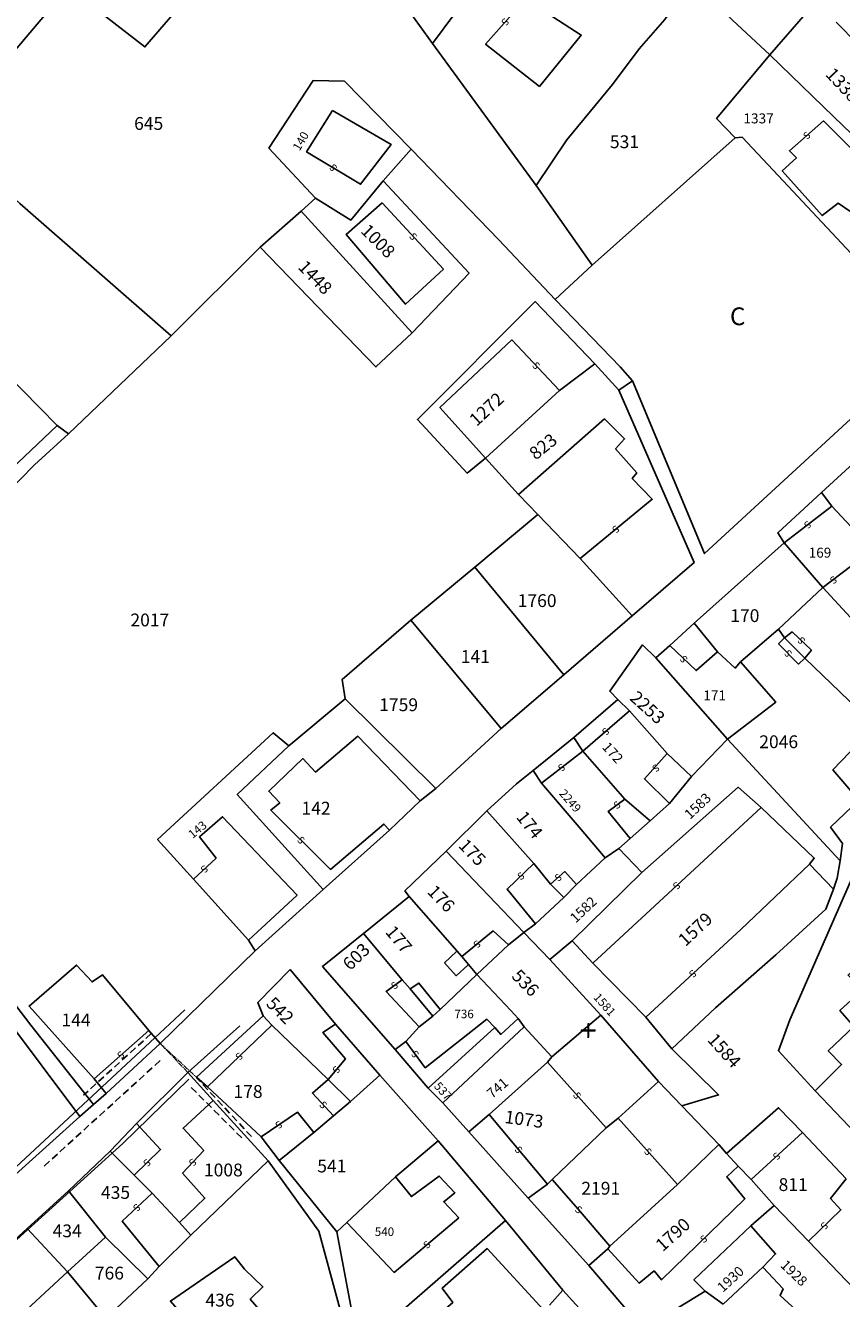
# Model space of a CAD drawing. Extents: x 54131 to 58392, y 54525 to 56705.
# Drawn here: x 58121 to 58235, y 55962 to 56141 of the extents above; entities that cross this region are included whole.
import ezdxf

# ---------------------------------------------------------------- set-up
doc = ezdxf.new("R2010")
doc.units = 0
doc.header["$MEASUREMENT"] = 0
doc.linetypes.add('CENTER2', pattern=[1.125, 0.75, -0.125, 0.125, -0.125])
doc.linetypes.add('DASHEDX2', pattern=[1.5, 1, -0.5])
doc.layers.get('0').update_dxf_attribs({"color": 4, "linetype": 'CONTINUOUS'})
for name, color, linetype in [('CONTROL', 4, 'CONTINUOUS'), ('G_CONFI', 4, 'CONTINUOUS'), ('G_F_RES', 4, 'CONTINUOUS'), ('G_PARTI', 4, 'CONTINUOUS'), ('G_SIMBO', 4, 'CONTINUOUS'), ('G_STRAD', 4, 'CONTINUOUS'), ('T_PARTI', 4, 'CONTINUOUS'), ('VARIE', 4, 'CONTINUOUS')]:
    doc.layers.add(name, color=color, linetype=linetype)

# ---------------------------------------------------------------- blocks, each defined once
blk = doc.blocks.new('CAT14')
blk.add_text('S', height=1, rotation=90).set_placement((0.498517, -0.337615))
blk = doc.blocks.new('CAT1')
for p, q in [((-1.003133, 0.002034), (0.996867, 0.002034)), ((-0.003133, 1.002034), (-0.003133, -0.997966))]:
    blk.add_line(p, q)

msp = doc.modelspace()

# ---------------------------------------------------------------- linework, layer by layer
at = {"layer": 'G_CONFI', "color": 0, "linetype": 'Continuous'}
for points in [[(58139.101, 55998.991), (58119.561, 55980.85), (58095.062, 55958.204), (58075.972, 55940.828)], [(58132.23, 55991.197), (58139.84, 55998.193)], [(58147.264, 55990.225), (58143.703, 55994.149)], [(58144.921, 55993.483), (58146.469, 55992.114)], [(58146.469, 55992.114), (58154.029, 55985.094)], [(58130.486, 55989.628), (58132.23, 55991.197)], [(58154.991, 55981.725), (58147.264, 55990.225)], [(58110.901, 55972.111), (58128.55, 55987.961)], [(58128.55, 55987.961), (58130.486, 55989.628)], [(58154.029, 55985.094), (58156.549, 55981.774)], [(58166.572, 55955.477), (58162.1, 55971.856), (58154.991, 55981.725)], [(58156.549, 55981.774), (58164.629, 55971.78)], [(58164.629, 55971.78), (58167.647, 55955.841), (58169.677, 55957.117)]]:
    msp.add_lwpolyline(points, dxfattribs=at)
at = {"layer": 'G_CONFI', "color": 0, "linetype": 'CENTER2'}
for points in [[(58143.703, 55994.149), (58139.101, 55998.991)], [(58139.84, 55998.193), (58144.921, 55993.483)]]:
    msp.add_lwpolyline(points, dxfattribs=at)
at = {"layer": 'G_F_RES', "color": 0, "linetype": 'Continuous'}
for points in [[(58191.141, 56144.875), (58185.504, 56138.477), (58193.072, 56132.573), (58198.937, 56139.766), (58191.141, 56144.875)], [(58234.734, 56141.594), (58243.861, 56132.319)], [(58164.007, 56129.185), (58160.398, 56123.363), (58167.962, 56118.827), (58172.247, 56124.423), (58164.007, 56129.185)], [(58239.177, 56117.263), (58236.652, 56115.069), (58235.027, 56116.157), (58232.766, 56114.422), (58227.167, 56120.693), (58229.15, 56122.52), (58228.156, 56123.523), (58232.938, 56127.728), (58241.527, 56119.186)], [(58171.013, 56116.215), (58165.937, 56111.755), (58174.295, 56101.977), (58179.599, 56106.892), (58171.013, 56116.215)], [(58195.9, 56089.889), (58189.216, 56096.978), (58179.112, 56087.471), (58185.526, 56080.375)], [(58185.526, 56080.375), (58195.9, 56089.889)], [(58198.807, 56066.287), (58208.912, 56074.61), (58206.11, 56077.52), (58206.745, 56078.341), (58203.764, 56081.706), (58205.026, 56083.078), (58202.224, 56085.896), (58190.136, 56075.287)], [(58190.136, 56075.287), (58192.841, 56072.47)], [(58198.807, 56066.287), (58192.841, 56072.47)], [(58227.444, 56068.504), (58234.142, 56073.644)], [(58234.142, 56073.644), (58236.836, 56070.718)], [(58214.774, 56057.193), (58227.444, 56068.504)], [(58232.857, 56062.235), (58227.444, 56068.504)], [(58241.354, 56065.517), (58238.606, 56063.287), (58237.157, 56064.746), (58236.744, 56065.148), (58232.857, 56062.235)], [(58232.857, 56062.235), (58226.625, 56056.355)], [(58211.378, 56054.058), (58214.774, 56057.193)], [(58218.075, 56053.182), (58214.774, 56057.193)], [(58221.304, 56051.781), (58226.625, 56056.355)], [(58227.486, 56055.164), (58228.542, 56055.982), (58231.251, 56053.434), (58230.312, 56052.285)], [(58230.312, 56052.285), (58229.426, 56051.475), (58226.653, 56054.3), (58227.486, 56055.164)], [(58227.486, 56055.164), (58230.312, 56052.285)], [(58218.075, 56053.182), (58215.068, 56050.569), (58211.378, 56054.058)], [(58221.304, 56051.781), (58220.554, 56050.91), (58218.075, 56053.182)], [(58199.157, 56039.23), (58205.714, 56044.896)], [(58210.986, 56038.936), (58205.714, 56044.896)], [(58172.017, 56028.147), (58171.25, 56029.018), (58163.754, 56022.635), (58155.358, 56030.977), (58156.621, 56031.987), (58155.085, 56033.625), (58159.867, 56038.193), (58161.645, 56036.297), (58167.585, 56041.337), (58176.331, 56032.287)], [(58193.35, 56034.76), (58199.157, 56039.23)], [(58199.157, 56039.23), (58205.076, 56032.515)], [(58210.986, 56038.936), (58207.821, 56035.362), (58211.315, 56031.88)], [(58185.671, 56030.882), (58189.832, 56034.673), (58192.201, 56036.523)], [(58193.35, 56034.76), (58192.201, 56036.523)], [(58202.283, 56024.252), (58198.947, 56028.262), (58193.35, 56034.76)], [(58176.331, 56032.287), (58172.017, 56028.147)], [(58179.967, 56025.219), (58185.671, 56030.882)], [(58192.283, 56023.466), (58185.671, 56030.882)], [(58224.214, 56031.336), (58200.573, 56009.483)], [(58205.076, 56032.515), (58202.711, 56030.773), (58205.825, 56026.984)], [(58205.076, 56032.515), (58208.626, 56029.484)], [(58208.626, 56029.484), (58211.315, 56031.88)], [(58231.002, 56023.358), (58231.645, 56024.229), (58224.214, 56031.336)], [(58251.003, 56032.427), (58247.185, 56029.048), (58248.264, 56027.423), (58244.178, 56024.373), (58245.792, 56022.531), (58241.814, 56018.719), (58243.107, 56017.201), (58238.696, 56013.169), (58240.314, 56011.439), (58236.407, 56007.815), (58238.382, 56005.676), (58235.264, 56002.846), (58237.2, 56000.571), (58233.622, 55997.159), (58235.483, 55995.25), (58231.775, 55991.546)], [(58152.238, 56012.718), (58159.064, 56019.051), (58148.585, 56030.047), (58145.339, 56027.214), (58147.685, 56024.212), (58144.528, 56021.285)], [(58202.283, 56024.252), (58204.223, 56025.56)], [(58204.223, 56025.56), (58205.825, 56026.984)], [(58174.806, 56018.825), (58174.201, 56019.622), (58179.967, 56025.219)], [(58179.967, 56025.219), (58190.894, 56013.799)], [(58202.283, 56024.252), (58198.28, 56020.515)], [(58192.501, 56014.998), (58188.522, 56019.875), (58192.283, 56023.466)], [(58194.645, 56020.593), (58192.283, 56023.466)], [(58198.28, 56020.515), (58196.633, 56022.341), (58194.645, 56020.593)], [(58207.999, 56001.902), (58221.331, 56014.209), (58231.002, 56023.358)], [(58152.238, 56012.718), (58144.528, 56021.285)], [(58182.183, 56010.408), (58174.806, 56018.825)], [(58192.501, 56014.998), (58190.894, 56013.799)], [(58172.816, 55997.346), (58162.612, 56009.004), (58168.373, 56013.657)], [(58168.373, 56013.657), (58173.793, 56007.126)], [(58188.74, 56012.053), (58186.586, 56014.004), (58182.183, 56010.408)], [(58190.894, 56013.799), (58188.74, 56012.053)], [(58207.999, 56001.902), (58200.573, 56009.483)], [(58138.219, 56000.03), (58131.719, 56007.855), (58130.273, 56006.845), (58128.104, 56009.208), (58121.425, 56003.449), (58130.554, 55993.265)], [(58154.299, 56002.073), (58153.543, 56003.98), (58158.082, 56008.58), (58164.465, 56000.929)], [(58184.298, 56007.886), (58179.142, 56002.983)], [(58190.081, 56001.692), (58189.068, 56002.818), (58184.298, 56007.886)], [(58173.793, 56007.126), (58171.536, 56005.488), (58176.198, 56000.529)], [(58179.142, 56002.983), (58178.092, 56002.021)], [(58146.469, 55992.114), (58155.505, 56000.788)], [(58155.505, 56000.788), (58154.299, 56002.073)], [(58155.505, 56000.788), (58163.408, 55993.159)], [(58163.408, 55993.159), (58165.827, 55996.033), (58162.667, 55999.743), (58164.465, 56000.929)], [(58174.301, 55998.503), (58177.041, 55994.792), (58185.67, 56001.62), (58186.83, 56000.451)], [(58176.198, 56000.529), (58174.301, 55998.503)], [(58178.092, 56002.021), (58176.198, 56000.529)], [(58186.83, 56000.451), (58187.653, 55999.483), (58190.081, 56001.692)], [(58130.554, 55993.265), (58138.219, 56000.03)], [(58174.301, 55998.503), (58172.816, 55997.346)], [(58185.995, 55988.224), (58194.204, 55995.585)], [(58202.425, 55986.359), (58194.204, 55995.585)], [(58136.502, 55986.962), (58143.703, 55994.149)], [(58147.264, 55990.225), (58143.703, 55994.149)], [(58146.469, 55992.114), (58154.029, 55985.094)], [(58164.145, 55988.055), (58161.197, 55991.236), (58163.408, 55993.159)], [(58237.48, 55985.586), (58231.775, 55991.546)], [(58142.537, 55973.075), (58146.108, 55976.506), (58142.97, 55979.991), (58145.942, 55983.168), (58143.039, 55986.309), (58147.264, 55990.225)], [(58161.413, 55985.708), (58159.092, 55988.574), (58154.029, 55985.094)], [(58164.145, 55988.055), (58161.413, 55985.708)], [(58194.216, 55978.467), (58185.995, 55988.224)], [(58136.195, 55979.729), (58139.897, 55983.304), (58136.502, 55986.962)], [(58194.847, 55979.107), (58202.425, 55986.359)], [(58202.425, 55986.359), (58204.107, 55987.745)], [(58204.107, 55987.745), (58212.433, 55978.412)], [(58222.798, 55979.098), (58230.012, 55985.691)], [(58230.012, 55985.691), (58236.123, 55979.221)], [(58126.962, 55977.523), (58132.825, 55983.087)], [(58136.195, 55979.729), (58132.825, 55983.087)], [(58212.433, 55978.412), (58218.258, 55984.023)], [(58218.258, 55984.023), (58219.349, 55982.763)], [(58219.349, 55982.763), (58220.96, 55980.987)], [(58220.96, 55980.987), (58219.38, 55979.495), (58221.908, 55976.42), (58210.23, 55965.008), (58209.175, 55966.283), (58207.07, 55964.577), (58202.665, 55969.385)], [(58138.705, 55977.186), (58136.195, 55979.729)], [(58172.891, 55979.473), (58175.106, 55976.714), (58178.999, 55979.59), (58181.214, 55977.258), (58179.634, 55975.984), (58181.739, 55973.754), (58172.688, 55966.078), (58166.055, 55973.072)], [(58166.055, 55973.072), (58172.891, 55979.473)], [(58194.847, 55979.107), (58194.216, 55978.467)], [(58202.973, 55969.764), (58198.529, 55974.926), (58194.847, 55979.107)], [(58226.017, 55975.474), (58222.798, 55979.098)], [(58236.123, 55979.221), (58233.912, 55976.453), (58235.39, 55974.862), (58230.856, 55970.472)], [(58121.151, 55972.212), (58126.962, 55977.523)], [(58132.163, 55971.02), (58126.962, 55977.523)], [(58212.433, 55978.412), (58202.973, 55969.764)], [(58139.683, 55966.881), (58134.512, 55973.252), (58138.705, 55977.186)], [(58138.705, 55977.186), (58142.537, 55973.075)], [(58226.017, 55975.474), (58230.856, 55970.472)], [(58110.387, 55962.355), (58121.151, 55972.212)], [(58126.817, 55966.131), (58121.151, 55972.212)], [(58132.163, 55971.02), (58126.817, 55966.131)], [(58138.081, 55965.169), (58132.163, 55971.02)], [(58193.645, 55960.818), (58185.746, 55969.409), (58179.43, 55963.86), (58180.908, 55961.844), (58177.749, 55959.074), (58183.86, 55952.286)], [(58202.665, 55969.385), (58202.973, 55969.764)], [(58138.081, 55965.169), (58139.683, 55966.881)], [(58153.973, 55960.586), (58152.481, 55962.31), (58154.254, 55964.034), (58151.661, 55966.507), (58150.292, 55968.267), (58141.275, 55962.049), (58147.438, 55954.915)], [(58126.817, 55966.131), (58115.95, 55956.123)]]:
    msp.add_lwpolyline(points, dxfattribs=at)
at = {"layer": 'G_PARTI', "color": 0, "linetype": 'Continuous'}
for points in [[(58126.91, 56146.478), (58137.699, 56138.114), (58162.741, 56167.134), (58184.962, 56192.609), (58191.562, 56200.262), (58193.024, 56201.274)], [(58178.054, 56138.571), (58181.215, 56142.796), (58201.968, 56167.703), (58213.728, 56181.724)], [(58164.829, 56163.836), (58162.238, 56160.521), (58178.054, 56138.571)], [(58192.627, 56118.668), (58196.912, 56125.062), (58203.34, 56132.831), (58207.063, 56137.854), (58210.672, 56141.966), (58214.623, 56147.679)], [(58214.623, 56147.679), (58220.159, 56141.881), (58225.44, 56137.006)], [(58141.375, 56097.558), (58120.142, 56116.151), (58109.456, 56125.885), (58126.91, 56146.478)], [(58225.44, 56137.006), (58231.668, 56144.226)], [(58234.734, 56141.594), (58243.861, 56132.319)], [(58178.054, 56138.571), (58192.627, 56118.668)], [(58225.44, 56137.006), (58217.95, 56128.051), (58220.528, 56125.326)], [(58244.231, 56118.828), (58234.384, 56128.279), (58225.44, 56137.006)], [(58161.644, 56116.869), (58155.091, 56123.92), (58161.295, 56133.395), (58165.698, 56133.294), (58175.074, 56123.749)], [(58200.494, 56107.494), (58220.528, 56125.326)], [(58220.528, 56125.326), (58221.522, 56125.419), (58226.58, 56120.057), (58248.507, 56096.647)], [(58175.074, 56123.749), (58171.123, 56119.29)], [(58175.074, 56123.749), (58187.383, 56111.016), (58195.264, 56102.648)], [(58171.123, 56119.29), (58166.61, 56113.808), (58161.644, 56116.869)], [(58171.123, 56119.29), (58183.208, 56106.335), (58175.2, 56097.989)], [(58192.627, 56118.668), (58200.494, 56107.494)], [(58159.612, 56115.042), (58161.644, 56116.869)], [(58153.856, 56110.01), (58159.612, 56115.042)], [(58159.612, 56115.042), (58175.2, 56097.989)], [(58141.375, 56097.558), (58153.856, 56110.01)], [(58175.2, 56097.989), (58170.124, 56093.188), (58153.856, 56110.01)], [(58195.264, 56102.648), (58200.494, 56107.494)], [(58185.526, 56080.375), (58182.907, 56078.274), (58175.951, 56085.821), (58192.463, 56102.367), (58200.864, 56093.64)], [(58206.145, 56091.224), (58204.387, 56093.193), (58195.264, 56102.648)], [(58113.226, 56097.333), (58125.357, 56084.98)], [(58126.949, 56083.817), (58141.375, 56097.558)], [(58248.507, 56096.647), (58216.25, 56066.991), (58206.145, 56091.224)], [(58200.864, 56093.64), (58195.9, 56089.889)], [(58200.864, 56093.64), (58204.208, 56089.913)], [(58251.232, 56092.604), (58232.661, 56075.553)], [(58185.526, 56080.375), (58195.9, 56089.889)], [(58206.145, 56091.224), (58204.208, 56089.913)], [(58204.208, 56089.913), (58214.788, 56065.719), (58206.075, 56058.242)], [(58125.357, 56084.98), (58116.126, 56076.21), (58108.047, 56069.192)], [(58126.949, 56083.817), (58125.357, 56084.98)], [(58109.176, 56067.587), (58118.148, 56075.34), (58122.187, 56079.433), (58126.949, 56083.817)], [(58190.136, 56075.287), (58185.526, 56080.375)], [(58232.661, 56075.553), (58226.537, 56069.882), (58227.444, 56068.504)], [(58232.661, 56075.553), (58234.142, 56073.644)], [(58190.136, 56075.287), (58192.841, 56072.47)], [(58192.841, 56072.47), (58183.998, 56065.06)], [(58198.807, 56066.287), (58192.841, 56072.47)], [(58234.142, 56073.644), (58236.836, 56070.718)], [(58214.774, 56057.193), (58227.444, 56068.504)], [(58232.857, 56062.235), (58227.444, 56068.504)], [(58175.022, 56057.651), (58183.998, 56065.06)], [(58183.998, 56065.06), (58196.494, 56049.97)], [(58206.075, 56058.242), (58198.807, 56066.287)], [(58232.857, 56062.235), (58237.812, 56056.824), (58243.936, 56063.353)], [(58232.857, 56062.235), (58226.625, 56056.355)], [(58165.817, 56046.596), (58165.365, 56049.329), (58175.022, 56057.651)], [(58175.022, 56057.651), (58187.703, 56042.441)], [(58206.075, 56058.242), (58196.494, 56049.97)], [(58211.378, 56054.058), (58214.774, 56057.193)], [(58218.075, 56053.182), (58214.774, 56057.193)], [(58221.304, 56051.781), (58226.625, 56056.355)], [(58226.625, 56056.355), (58227.486, 56055.164)], [(58204.097, 56046.489), (58202.94, 56047.653), (58207.552, 56054.169), (58209.434, 56052.335)], [(58227.486, 56055.164), (58230.312, 56052.285)], [(58209.434, 56052.335), (58211.378, 56054.058)], [(58209.434, 56052.335), (58219.483, 56040.918)], [(58221.304, 56051.781), (58220.554, 56050.91), (58218.075, 56053.182)], [(58230.312, 56052.285), (58240.184, 56042.818), (58234.277, 56036.614), (58237.93, 56032.387)], [(58219.483, 56040.918), (58226.254, 56046.147), (58221.304, 56051.781)], [(58196.494, 56049.97), (58187.703, 56042.441)], [(58130.486, 55989.628), (58121.69, 56000.799), (58106.014, 56021.255), (58090.566, 56043.703), (58089.055, 56045.574)], [(58157.875, 56040.008), (58165.817, 56046.596)], [(58178.52, 56034.022), (58165.817, 56046.596)], [(58197.906, 56041.141), (58204.097, 56046.489)], [(58205.714, 56044.896), (58204.097, 56046.489)], [(58210.986, 56038.936), (58205.714, 56044.896)], [(58144.528, 56021.285), (58139.466, 56026.833), (58155.709, 56041.831), (58157.875, 56040.008)], [(58187.703, 56042.441), (58178.52, 56034.022)], [(58157.875, 56040.008), (58150.658, 56033.154), (58162.726, 56019.811)], [(58192.201, 56036.523), (58197.906, 56041.141)], [(58197.906, 56041.141), (58199.157, 56039.23)], [(58214.433, 56035.689), (58219.483, 56040.918)], [(58235.307, 56023.85), (58219.483, 56040.918)], [(58199.157, 56039.23), (58205.076, 56032.515)], [(58214.433, 56035.689), (58210.986, 56038.936)], [(58185.671, 56030.882), (58189.832, 56034.673), (58192.201, 56036.523)], [(58193.35, 56034.76), (58192.201, 56036.523)], [(58202.283, 56024.252), (58198.947, 56028.262), (58193.35, 56034.76)], [(58211.315, 56031.88), (58214.433, 56035.689)], [(58231.775, 55991.546), (58226.611, 55997.177), (58228.221, 56001.527), (58240.892, 56030.442), (58241.856, 56033.487), (58240.888, 56034.567)], [(58178.52, 56034.022), (58176.331, 56032.287)], [(58207.448, 56022.205), (58220.994, 56034.188), (58224.214, 56031.336)], [(58176.331, 56032.287), (58172.017, 56028.147)], [(58179.967, 56025.219), (58185.671, 56030.882)], [(58192.283, 56023.466), (58185.671, 56030.882)], [(58205.076, 56032.515), (58208.626, 56029.484)], [(58208.626, 56029.484), (58211.315, 56031.88)], [(58231.002, 56023.358), (58231.645, 56024.229), (58224.214, 56031.336)], [(58237.93, 56032.387), (58233.956, 56028.575), (58235.627, 56026.305), (58235.307, 56023.85)], [(58205.825, 56026.984), (58208.626, 56029.484)], [(58172.017, 56028.147), (58162.726, 56019.811)], [(58202.283, 56024.252), (58204.223, 56025.56)], [(58204.223, 56025.56), (58205.825, 56026.984)], [(58207.448, 56022.205), (58204.223, 56025.56)], [(58174.806, 56018.825), (58174.201, 56019.622), (58179.967, 56025.219)], [(58179.967, 56025.219), (58190.894, 56013.799)], [(58202.283, 56024.252), (58198.28, 56020.515)], [(58235.307, 56023.85), (58234.878, 56021.412), (58234.338, 56019.891)], [(58194.645, 56020.593), (58192.283, 56023.466)], [(58197.666, 56012.622), (58207.448, 56022.205)], [(58231.002, 56023.358), (58234.338, 56019.891)], [(58152.238, 56012.718), (58144.528, 56021.285)], [(58194.645, 56020.593), (58196.483, 56018.702)], [(58196.483, 56018.702), (58198.28, 56020.515)], [(58162.726, 56019.811), (58153.191, 56011.201)], [(58168.373, 56013.657), (58174.806, 56018.825)], [(58182.183, 56010.408), (58174.806, 56018.825)], [(58196.483, 56018.702), (58192.501, 56014.998)], [(58234.338, 56019.891), (58233.263, 56017.065), (58226.278, 56010.637), (58217.789, 56003.233), (58211.66, 55997.459)], [(58107.06, 56016.574), (58128.55, 55987.961)], [(58192.501, 56014.998), (58190.894, 56013.799)], [(58172.816, 55997.346), (58162.612, 56009.004), (58168.373, 56013.657)], [(58168.373, 56013.657), (58173.793, 56007.126)], [(58190.894, 56013.799), (58188.74, 56012.053)], [(58194.548, 56010.006), (58190.894, 56013.799)], [(58153.191, 56011.201), (58139.84, 55998.193)], [(58153.191, 56011.201), (58152.238, 56012.718)], [(58188.74, 56012.053), (58184.298, 56007.886)], [(58197.666, 56012.622), (58194.548, 56010.006)], [(58200.573, 56009.483), (58197.666, 56012.622)], [(58182.183, 56010.408), (58184.298, 56007.886)], [(58194.548, 56010.006), (58201.676, 56002.193)], [(58207.999, 56001.902), (58200.573, 56009.483)], [(58138.219, 56000.03), (58131.719, 56007.855), (58130.273, 56006.845), (58128.104, 56009.208), (58121.425, 56003.449), (58130.554, 55993.265)], [(58154.299, 56002.073), (58153.543, 56003.98), (58158.082, 56008.58), (58164.465, 56000.929)], [(58184.298, 56007.886), (58179.142, 56002.983)], [(58190.081, 56001.692), (58189.068, 56002.818), (58184.298, 56007.886)], [(58173.793, 56007.126), (58174.946, 56005.878)], [(58178.092, 56002.021), (58174.946, 56005.878)], [(58179.142, 56002.983), (58178.092, 56002.021)], [(58144.921, 55993.483), (58154.299, 56002.073)], [(58155.505, 56000.788), (58154.299, 56002.073)], [(58155.505, 56000.788), (58163.408, 55993.159)], [(58164.465, 56000.929), (58170.679, 55993.759)], [(58176.198, 56000.529), (58174.301, 55998.503)], [(58178.092, 56002.021), (58176.198, 56000.529)], [(58186.83, 56000.451), (58177.437, 55991.933)], [(58179.516, 55989.88), (58190.934, 56000.568)], [(58186.83, 56000.451), (58187.653, 55999.483), (58190.081, 56001.692)], [(58190.934, 56000.568), (58190.081, 56001.692)], [(58194.835, 55996.327), (58190.934, 56000.568)], [(58194.835, 55996.327), (58201.676, 56002.193)], [(58201.676, 56002.193), (58209.791, 55992.861)], [(58211.66, 55997.459), (58207.999, 56001.902)], [(58139.84, 55998.193), (58138.219, 56000.03)], [(58132.23, 55991.197), (58139.84, 55998.193)], [(58174.301, 55998.503), (58172.816, 55997.346)], [(58177.437, 55991.933), (58172.816, 55997.346)], [(58213.073, 55989.439), (58215.857, 55990.307), (58218.22, 55990.992), (58211.66, 55997.459)], [(58185.995, 55988.224), (58194.204, 55995.585)], [(58194.204, 55995.585), (58194.835, 55996.327)], [(58136.502, 55986.962), (58143.703, 55994.149)], [(58147.264, 55990.225), (58143.703, 55994.149)], [(58144.921, 55993.483), (58146.469, 55992.114)], [(58166.568, 55990.086), (58170.679, 55993.759)], [(58170.679, 55993.759), (58178.853, 55984.533)], [(58130.554, 55993.265), (58132.23, 55991.197)], [(58146.469, 55992.114), (58154.029, 55985.094)], [(58163.408, 55993.159), (58166.568, 55990.086)], [(58179.516, 55989.88), (58177.437, 55991.933)], [(58209.791, 55992.861), (58204.107, 55987.745)], [(58213.073, 55989.439), (58209.791, 55992.861)], [(58237.48, 55985.586), (58231.775, 55991.546)], [(58130.486, 55989.628), (58132.23, 55991.197)], [(58154.991, 55981.725), (58147.264, 55990.225)], [(58166.568, 55990.086), (58164.145, 55988.055)], [(58183.15, 55985.816), (58179.516, 55989.88)], [(58110.901, 55972.111), (58128.55, 55987.961)], [(58128.55, 55987.961), (58130.486, 55989.628)], [(58164.145, 55988.055), (58161.413, 55985.708)], [(58185.995, 55988.224), (58183.15, 55985.816)], [(58218.258, 55984.023), (58213.073, 55989.439)], [(58230.012, 55985.691), (58226.64, 55989.189), (58219.349, 55982.763)], [(58132.825, 55983.087), (58136.502, 55986.962)], [(58194.847, 55979.107), (58202.425, 55986.359)], [(58202.425, 55986.359), (58204.107, 55987.745)], [(58154.029, 55985.094), (58156.549, 55981.774)], [(58156.549, 55981.774), (58161.413, 55985.708)], [(58172.891, 55979.473), (58178.853, 55984.533)], [(58178.853, 55984.533), (58188.299, 55973.352)], [(58191.507, 55976.501), (58183.15, 55985.816)], [(58230.012, 55985.691), (58236.123, 55979.221)], [(58126.962, 55977.523), (58132.825, 55983.087)], [(58136.195, 55979.729), (58132.825, 55983.087)], [(58212.433, 55978.412), (58218.258, 55984.023)], [(58218.258, 55984.023), (58219.349, 55982.763)], [(58219.349, 55982.763), (58220.96, 55980.987)], [(58144.135, 55971.301), (58154.991, 55981.725)], [(58166.572, 55955.477), (58162.1, 55971.856), (58154.991, 55981.725)], [(58156.549, 55981.774), (58164.629, 55971.78)], [(58220.96, 55980.987), (58222.798, 55979.098)], [(58138.705, 55977.186), (58136.195, 55979.729)], [(58166.055, 55973.072), (58172.891, 55979.473)], [(58194.847, 55979.107), (58194.216, 55978.467)], [(58226.017, 55975.474), (58222.798, 55979.098)], [(58121.151, 55972.212), (58126.962, 55977.523)], [(58132.163, 55971.02), (58126.962, 55977.523)], [(58194.216, 55978.467), (58191.507, 55976.501)], [(58212.433, 55978.412), (58202.973, 55969.764)], [(58138.705, 55977.186), (58142.537, 55973.075)], [(58199.992, 55967.05), (58191.507, 55976.501)], [(58222.755, 55972.597), (58226.017, 55975.474)], [(58226.017, 55975.474), (58230.856, 55970.472)], [(58110.387, 55962.355), (58121.151, 55972.212)], [(58126.817, 55966.131), (58121.151, 55972.212)], [(58142.537, 55973.075), (58144.135, 55971.301)], [(58164.629, 55971.78), (58166.055, 55973.072)], [(58188.299, 55973.352), (58169.677, 55957.117)], [(58188.299, 55973.352), (58196.365, 55963.596)], [(58222.755, 55972.597), (58214.754, 55965.024), (58216.333, 55963.422)], [(58224.44, 55966.795), (58226.232, 55968.67), (58222.755, 55972.597)], [(58132.163, 55971.02), (58126.817, 55966.131)], [(58138.081, 55965.169), (58132.163, 55971.02)], [(58139.683, 55966.881), (58144.135, 55971.301)], [(58164.629, 55971.78), (58167.647, 55955.841), (58169.677, 55957.117)], [(58230.856, 55970.472), (58237.186, 55963.812)], [(58202.665, 55969.385), (58199.992, 55967.05)], [(58202.665, 55969.385), (58202.973, 55969.764)], [(58138.081, 55965.169), (58139.683, 55966.881)], [(58153.973, 55960.586), (58152.481, 55962.31), (58154.254, 55964.034), (58151.661, 55966.507), (58150.292, 55968.267), (58141.275, 55962.049), (58147.438, 55954.915)], [(58216.333, 55963.422), (58207.651, 55958.09), (58199.992, 55967.05)], [(58224.44, 55966.795), (58218.847, 55961.609)], [(58233.557, 55956.676), (58226.864, 55962.825), (58227.287, 55963.785), (58224.44, 55966.795)], [(58132.193, 55959.659), (58126.817, 55966.131)], [(58132.193, 55959.659), (58138.081, 55965.169)], [(58196.365, 55963.596), (58194.492, 55961.457)], [(58196.365, 55963.596), (58203.183, 55956.05)], [(58216.333, 55963.422), (58218.847, 55961.609)]]:
    msp.add_lwpolyline(points, dxfattribs=at)
at = {"layer": 'G_STRAD', "color": 0, "linetype": 'Continuous'}
for points in [[(58248.507, 56096.647), (58216.25, 56066.991), (58206.145, 56091.224)], [(58251.232, 56092.604), (58232.661, 56075.553)], [(58206.145, 56091.224), (58204.208, 56089.913)], [(58204.208, 56089.913), (58214.788, 56065.719), (58206.075, 56058.242)], [(58232.661, 56075.553), (58226.537, 56069.882), (58227.444, 56068.504)], [(58214.774, 56057.193), (58227.444, 56068.504)], [(58206.075, 56058.242), (58196.494, 56049.97)], [(58211.378, 56054.058), (58214.774, 56057.193)], [(58204.097, 56046.489), (58202.94, 56047.653), (58207.552, 56054.169), (58209.434, 56052.335)], [(58209.434, 56052.335), (58211.378, 56054.058)], [(58196.494, 56049.97), (58187.703, 56042.441)], [(58197.906, 56041.141), (58204.097, 56046.489)], [(58187.703, 56042.441), (58178.52, 56034.022)], [(58192.201, 56036.523), (58197.906, 56041.141)], [(58185.671, 56030.882), (58189.832, 56034.673), (58192.201, 56036.523)], [(58178.52, 56034.022), (58176.331, 56032.287)], [(58176.331, 56032.287), (58172.017, 56028.147)], [(58179.967, 56025.219), (58185.671, 56030.882)], [(58172.017, 56028.147), (58162.726, 56019.811)], [(58174.806, 56018.825), (58174.201, 56019.622), (58179.967, 56025.219)], [(58162.726, 56019.811), (58153.191, 56011.201)], [(58168.373, 56013.657), (58174.806, 56018.825)], [(58172.816, 55997.346), (58162.612, 56009.004), (58168.373, 56013.657)], [(58153.191, 56011.201), (58139.84, 55998.193)], [(58154.299, 56002.073), (58153.543, 56003.98), (58158.082, 56008.58), (58164.465, 56000.929)], [(58144.921, 55993.483), (58154.299, 56002.073)], [(58164.465, 56000.929), (58170.679, 55993.759)], [(58139.101, 55998.991), (58119.561, 55980.85), (58095.062, 55958.204), (58075.972, 55940.828)], [(58177.437, 55991.933), (58172.816, 55997.346)], [(58136.502, 55986.962), (58143.703, 55994.149)], [(58170.679, 55993.759), (58178.853, 55984.533)], [(58179.516, 55989.88), (58177.437, 55991.933)], [(58183.15, 55985.816), (58179.516, 55989.88)], [(58132.825, 55983.087), (58136.502, 55986.962)], [(58178.853, 55984.533), (58188.299, 55973.352)], [(58191.507, 55976.501), (58183.15, 55985.816)], [(58126.962, 55977.523), (58132.825, 55983.087)], [(58121.151, 55972.212), (58126.962, 55977.523)], [(58199.992, 55967.05), (58191.507, 55976.501)], [(58110.387, 55962.355), (58121.151, 55972.212)], [(58188.299, 55973.352), (58196.365, 55963.596)], [(58216.333, 55963.422), (58207.651, 55958.09), (58199.992, 55967.05)], [(58196.365, 55963.596), (58203.183, 55956.05)], [(58216.333, 55963.422), (58218.847, 55961.609)]]:
    msp.add_lwpolyline(points, dxfattribs=at)
at = {"layer": 'G_STRAD', "color": 0, "linetype": 'CENTER2'}
for points in [[(58143.703, 55994.149), (58139.101, 55998.991)], [(58139.84, 55998.193), (58144.921, 55993.483)]]:
    msp.add_lwpolyline(points, dxfattribs=at)
at = {"layer": 'VARIE', "color": 0, "linetype": 'Continuous'}
for points in [[(58181.437, 56011.107), (58179.769, 56009.54), (58181.386, 56007.721), (58183.003, 56009.186)], [(58174.946, 56005.878), (58176.162, 56006.696), (58179.142, 56002.983)], [(58139.101, 55998.991), (58143.287, 56002.914)], [(58143.703, 55994.149), (58151.015, 56000.681)], [(58051.834, 55909.497), (58087.33, 55941.609), (58113.725, 55965.288), (58134.573, 55984.151), (58143.875, 55993.192)]]:
    msp.add_lwpolyline(points, dxfattribs=at)
at = {"layer": 'VARIE', "color": 0, "linetype": 'DASHEDX2'}
for points in [[(58138.583, 55999.598), (58129.082, 55990.954)], [(58123.549, 55981.001), (58140.176, 55996.118)], [(58152.655, 55985.134), (58144.944, 55993.393)], [(58144.207, 55992.033), (58151.378, 55984.862)]]:
    msp.add_lwpolyline(points, dxfattribs=at)

# ---------------------------------------------------------------- block references
at = {"layer": 'CONTROL', "color": 0}
for p in [(58199.912, 55999.986), (58199.943, 56000.078)]:
    msp.add_blockref('CAT1', p, dxfattribs=at)
at = {"layer": 'G_SIMBO', "color": 0}
for p, rotation in [((58188.323, 56141.678), 138.21570000002), ((58230.547, 56125.627), 310.9315999998074), ((58164.18, 56121.094), 41.07039999996613), ((58175.306, 56111.553), 222.8492999998714), ((58192.56, 56093.432), 223.5165999998647), ((58203.861, 56070.447), 129.0702999999486), ((58230.793, 56071.072), 127.0690000000287), ((58234.418, 56063.326), 124.5696999998547), ((58229.898, 56054.708), 41.07039999996613), ((58213.383, 56052.098), 41.07039999996613), ((58228.041, 56052.888), 41.07039999996613), ((58202.436, 56042.059), 130.422399999952), ((58196.253, 56036.994), 127.1846999999337), ((58209.483, 56036.925), 130.422399999952), ((58203.893, 56031.644), 306.0045000001651), ((58159.556, 56026.807), 226.912200000125), ((58146.109, 56022.75), 132.4123000001186), ((58190.4, 56021.669), 306.0045000001651), ((58195.643, 56021.467), 306.0045000001651), ((58212.392, 56020.414), 133.2072999997958), ((58184.387, 56012.206), 128.8063000001126), ((58214.663, 56008.058), 132.3185999999145), ((58172.665, 56006.312), 305.5149000000558), ((58134.383, 55996.646), 131.0184999999732), ((58150.985, 55996.451), 133.4252999998579), ((58175.669, 55996.648), 41.07039999996613), ((58164.618, 55994.595), 139.5501999997498), ((58162.675, 55989.645), 223.0491000000739), ((58198.316, 55990.97), 213.185300000062), ((58156.56, 55986.832), 124.1026999997737), ((58190.107, 55983.344), 220.3158999998783), ((58208.268, 55983.076), 221.9392000001016), ((58226.432, 55982.438), 131.8700000001251), ((58138.044, 55981.513), 134.1552000001783), ((58144.458, 55981.581), 137.1021999998483), ((58136.613, 55975.221), 133.3226000001466), ((58198.529, 55974.926), 230.7761999999457), ((58233.125, 55972.666), 136.3399000002897), ((58177.215, 55969.914), 309.9126999998632), ((58216.069, 55970.715), 308.1129000001113)]:
    msp.add_blockref('CAT14', p, dxfattribs=dict(at, rotation=rotation))

# ---------------------------------------------------------------- texts
at = {"layer": 'T_PARTI', "color": 0}
for s, height, rotation, p in [('1338', 1.8, 313.2788, (58233.116, 56134.158)), ('140 ', 1.2, 59.5219, (58159.389, 56123.414)), ('1008', 1.8, 315.0145, (58167.863, 56112.16)), ('1448', 1.8, 314.0392, (58159.057, 56107.097)), ('1272', 1.8, 42.8645, (58184.263, 56084.75)), ('823 ', 1.8, 38.6456, (58192.555, 56080.042)), ('2253', 1.8, 317.8768, (58205.626, 56046.538)), ('172 ', 1.4, 312.288, (58201.78, 56039.739)), ('2249', 1.2, 311.005, (58195.752, 56033.258)), ('1583', 1.4, 43.2498, (58214.216, 56029.593)), ('143 ', 1.2, 39.3777, (58144.39, 56026.911)), ('174 ', 1.8, 308.7131, (58189.724, 56029.943)), ('175 ', 1.8, 314.3774, (58181.585, 56025.874)), ('176 ', 1.8, 314.3774, (58177.215, 56019.393)), ('1582', 1.4, 43.4374, (58198.173, 56015.04)), ('1579', 1.8, 43.1754, (58213.582, 56011.741)), ('177 ', 1.8, 309.94, (58171.337, 56013.817)), ('603 ', 1.8, 44.3324, (58166.518, 56008.337)), ('536 ', 1.8, 314.4971, (58189.048, 56007.554)), ('542 ', 1.8, 315.022, (58154.595, 56003.655)), ('1581', 1.2, 311.6479, (58200.575, 56004.624)), ('1584', 1.8, 312.138, (58216.54, 55998.643)), ('537 ', 1.2, 311.689, (58178.194, 55992.152)), ('741 ', 1.4, 40.3503, (58186.422, 55990.41)), ('1073', 1.8, 352.12, (58188.101, 55987.059)), ('1790', 1.8, 42.0075, (58210.38, 55968.899)), ('1930', 1.4, 42.6048, (58218.81, 55963.179)), ('1928', 1.4, 316.2641, (58226.798, 55966.947))]:
    msp.add_text(s, height=height, rotation=rotation, dxfattribs=at).set_placement(p)
for s, height, p in [('645 ', 1.8, (58136.179, 56126.465)), ('1337', 1.4, (58221.719, 56127.374)), ('531 ', 1.8, (58202.966, 56123.898)), ('C ', 2.5, (58219.82, 56099.041)), ('169 ', 1.4, (58230.867, 56066.414)), ('1760', 1.8, (58190.025, 56059.482)), ('2017', 1.8, (58135.659, 56056.765)), ('170 ', 1.8, (58219.865, 56057.372)), ('141 ', 1.8, (58182.037, 56051.645)), ('171       ', 1.4, (58216.084, 56046.371)), ('1759', 1.8, (58170.584, 56044.863)), ('2046', 1.8, (58223.936, 56039.665)), ('142 ', 1.8, (58159.672, 56030.343)), ('144 ', 1.8, (58125.98, 56000.608)), ('736 ', 1.2, (58181.134, 56001.757)), ('178 ', 1.8, (58150.125, 55990.567)), ('1008', 1.8, (58145.98, 55979.551)), ('541 ', 1.8, (58161.889, 55980.111)), ('811 ', 1.8, (58226.647, 55977.496)), ('435 ', 1.8, (58131.522, 55976.392)), ('2191', 1.8, (58198.956, 55976.984)), ('434 ', 1.8, (58124.731, 55971.003)), ('540 ', 1.2, (58169.957, 55971.184)), ('766 ', 1.8, (58130.66, 55965.074)), ('436 ', 1.8, (58146.19, 55961.28))]:
    msp.add_text(s, height=height, dxfattribs=at).set_placement(p)

doc.saveas('drawing.dxf')
